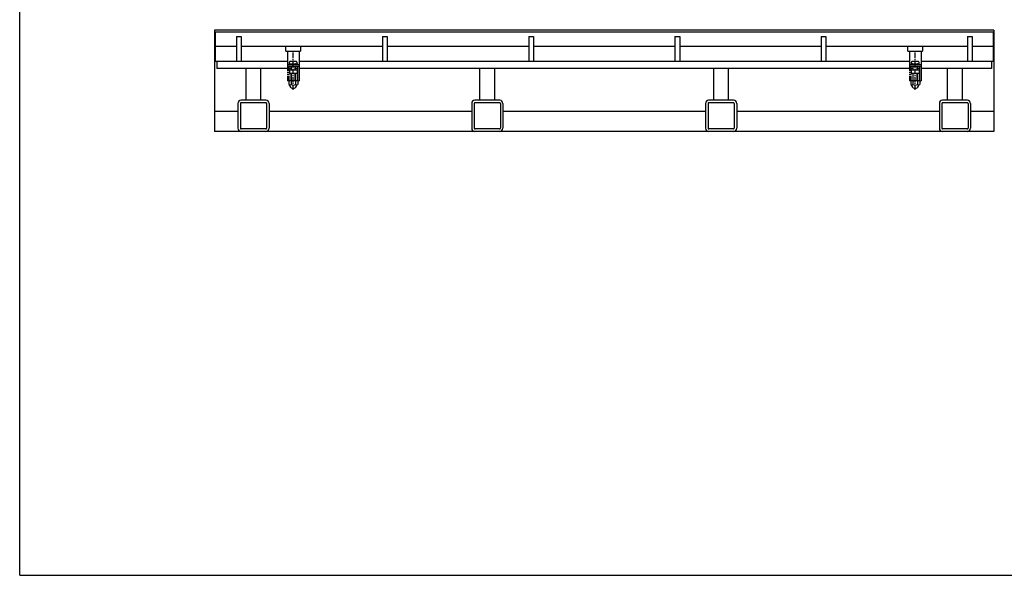
# Model space of a CAD drawing. Extents: x 25 to 1925, y 50 to 1400.
# Drawn here: x 25 to 1288, y 50 to 763 of the extents above; entities that cross this region are included whole.
import ezdxf

# ---------------------------------------------------------------- set-up
doc = ezdxf.new("R2010")
doc.units = 0
doc.header["$LTSCALE"] = 0.2
doc.linetypes.add('CENTER', pattern=[50.8, 31.75, -6.35, 6.35, -6.35])
doc.linetypes.add('PHANTOM', pattern=[63.5, 31.75, -6.35, 6.35, -6.35, 6.35, -6.35])
doc.layers.add('LAY-10', color=7, linetype='CONTINUOUS')
doc.layers.add('LAY-255', color=7, linetype='CONTINUOUS')

msp = doc.modelspace()

# ---------------------------------------------------------------- linework, layer by layer
at = {"layer": 'LAY-10', "color": 7, "linetype": 'CONTINUOUS'}
for p, q in [((1275, 750), (275, 750)), ((275, 750), (275, 620)), ((276, 748), (1274, 748)), ((276, 748), (276, 710)), ((1274, 748), (1274, 710)), ((1275, 750), (1275, 620)), ((303, 742), (309, 742)), ((303, 742), (303, 710)), ((309, 742), (309, 710)), ((490.6, 742), (496.6, 742)), ((490.6, 742), (490.6, 710)), ((496.6, 742), (496.6, 710)), ((678.2, 742), (684.2, 742)), ((678.2, 742), (678.2, 710)), ((684.2, 742), (684.2, 710)), ((865.8, 742), (871.8, 742)), ((865.8, 742), (865.8, 710)), ((871.8, 742), (871.8, 710)), ((1053.4, 742), (1059.4, 742)), ((1053.4, 742), (1053.4, 710)), ((1059.4, 742), (1059.4, 710)), ((1241, 742), (1247, 742)), ((1241, 742), (1241, 710)), ((1247, 742), (1247, 710)), ((303, 729), (276, 729)), ((490.6, 729), (309, 729)), ((366.5, 723), (366.5, 729)), ((366.5, 723), (385.5, 723)), ((368.5, 723), (368.5, 704)), ((383.5, 723), (383.5, 704)), ((385.5, 729), (385.5, 723)), ((678.2, 729), (496.6, 729)), ((865.8, 729), (684.2, 729)), ((1053.4, 729), (871.8, 729)), ((1241, 729), (1059.4, 729)), ((1164.5, 723), (1164.5, 729)), ((1164.5, 723), (1183.5, 723)), ((1166.5, 723), (1166.5, 704)), ((1181.5, 723), (1181.5, 704)), ((1183.5, 729), (1183.5, 723)), ((1274, 729), (1247, 729)), ((368.5, 710), (276, 710)), ((278, 710), (278, 701)), ((368.5, 710), (278, 710)), ((379.75, 710), (372.25, 710)), ((1166.5, 710), (383.5, 710)), ((1166.5, 710), (383.5, 710)), ((1177.75, 710), (1170.25, 710)), ((1274, 710), (1181.5, 710)), ((1272, 710), (1181.5, 710)), ((1272, 710), (1272, 701)), ((373, 701), (278, 701)), ((315.5, 660), (315.5, 701)), ((334.5, 660), (334.5, 701)), ((368.5, 706), (383.5, 706)), ((368.5, 704), (383.5, 704)), ((370.75, 707), (381.25, 707)), ((371, 699), (371, 695.00289)), ((371, 699), (381, 699)), ((371, 695.00289), (381, 695.00289)), ((373, 706.75), (373, 706)), ((373.6, 706), (373, 706.6)), ((373, 704), (373, 699)), ((373, 695.00289), (373, 684.8)), ((373.6, 699), (373.6, 704)), ((373.6, 684.8), (373.6, 695.00289)), ((378.4, 706), (379, 706.6)), ((378.4, 699), (378.4, 704)), ((378.4, 684.8), (378.4, 695.00289)), ((379, 706.75), (379, 706)), ((379, 704), (379, 699)), ((381.5, 701), (379, 701)), ((379, 695.00289), (379, 684.8)), ((381, 699), (381, 695.00289)), ((381.5, 704), (381.5, 685)), ((383.5, 704), (383.5, 685)), ((1171, 701), (383.5, 701)), ((615.5, 660), (615.5, 701)), ((634.5, 660), (634.5, 701)), ((915.5, 660), (915.5, 701)), ((934.5, 660), (934.5, 701)), ((1166.5, 706), (1181.5, 706)), ((1166.5, 704), (1181.5, 704)), ((1168.75, 707), (1179.25, 707)), ((1169, 699), (1169, 695.00289)), ((1169, 699), (1179, 699)), ((1169, 695.00289), (1179, 695.00289)), ((1171, 706.75), (1171, 706)), ((1171.6, 706), (1171, 706.6)), ((1171, 704), (1171, 699)), ((1171, 695.00289), (1171, 684.8)), ((1171.6, 699), (1171.6, 704)), ((1171.6, 684.8), (1171.6, 695.00289)), ((1176.4, 706), (1177, 706.6)), ((1176.4, 699), (1176.4, 704)), ((1176.4, 684.8), (1176.4, 695.00289)), ((1177, 706.75), (1177, 706)), ((1177, 704), (1177, 699)), ((1179.5, 701), (1177, 701)), ((1177, 695.00289), (1177, 684.8)), ((1179, 699), (1179, 695.00289)), ((1179.5, 704), (1179.5, 685)), ((1181.5, 704), (1181.5, 685)), ((1272, 701), (1181.5, 701)), ((1215.5, 660), (1215.5, 701)), ((1234.5, 660), (1234.5, 701)), ((370.25, 684.8), (370.25, 680.172)), ((381.75, 684.8), (370.25, 684.8)), ((373.13675, 684.8), (373.13675, 680.172)), ((378.86325, 684.8), (378.86325, 680.172)), ((381.5, 685), (383.5, 685)), ((381.75, 684.8), (381.75, 680.172)), ((1168.25, 684.8), (1168.25, 680.172)), ((1179.75, 684.8), (1168.25, 684.8)), ((1171.13675, 684.8), (1171.13675, 680.172)), ((1176.86325, 684.8), (1176.86325, 680.172)), ((1179.5, 685), (1181.5, 685)), ((1179.75, 684.8), (1179.75, 680.172)), ((371.75, 679.6), (371.75, 679.60076)), ((371.75, 678.50096), (371.75, 679.13798)), ((380.25, 679.6), (380.25, 679.60076)), ((380.25, 678.50096), (380.25, 679.13798)), ((1169.75, 679.6), (1169.75, 679.60076)), ((1169.75, 678.50096), (1169.75, 679.13798)), ((1178.25, 679.6), (1178.25, 679.60076)), ((1178.25, 678.50096), (1178.25, 679.13798)), ((341, 660), (309, 660)), ((641, 660), (609, 660)), ((941, 660), (909, 660)), ((1241, 660), (1209, 660)), ((305, 645.5), (275, 645.5)), ((305, 656), (305, 624)), ((308.2, 655.8), (308.2, 624.2)), ((340.8, 656.8), (309.2, 656.8)), ((341.8, 655.8), (341.8, 624.2)), ((345, 656), (345, 624)), ((605, 645.5), (345, 645.5)), ((605, 656), (605, 624)), ((608.2, 655.8), (608.2, 624.2)), ((640.8, 656.8), (609.2, 656.8)), ((641.8, 655.8), (641.8, 624.2)), ((645, 656), (645, 624)), ((905, 645.5), (645, 645.5)), ((905, 656), (905, 624)), ((908.2, 655.8), (908.2, 624.2)), ((940.8, 656.8), (909.2, 656.8)), ((941.8, 655.8), (941.8, 624.2)), ((945, 656), (945, 624)), ((1205, 645.5), (945, 645.5)), ((1205, 656), (1205, 624)), ((1208.2, 655.8), (1208.2, 624.2)), ((1240.8, 656.8), (1209.2, 656.8)), ((1241.8, 655.8), (1241.8, 624.2)), ((1245, 656), (1245, 624)), ((1275, 645.5), (1245, 645.5)), ((1275, 620), (275, 620)), ((340.8, 623.2), (309.2, 623.2)), ((640.8, 623.2), (609.2, 623.2)), ((940.8, 623.2), (909.2, 623.2)), ((1240.8, 623.2), (1209.2, 623.2))]:
    msp.add_line(p, q, dxfattribs=at)
at = {"layer": 'LAY-10', "color": 2, "linetype": 'CENTER'}
for p, q in [((376, 673.3), (376, 723)), ((1174, 673.3), (1174, 723))]:
    msp.add_line(p, q, dxfattribs=at)
at = {"layer": 'LAY-10', "color": 7, "linetype": 'PHANTOM'}
for p, q in [((368.5, 704), (368.5, 685)), ((370.5, 704), (370.5, 685)), ((1166.5, 704), (1166.5, 685)), ((1168.5, 704), (1168.5, 685)), ((370.5, 685), (368.5, 685)), ((1168.5, 685), (1166.5, 685))]:
    msp.add_line(p, q, dxfattribs=at)
at = {"layer": 'LAY-10', "color": 7, "linetype": 'CONTINUOUS'}
for centre, radius, start, end in [((376, 707), 5.25, 151.92751306, 180), ((372.25, 709), 1, 90, 151.92751306), ((379.75, 709), 1, 28.07248694, 90), ((376, 707), 5.25, 0, 28.07248694), ((1174, 707), 5.25, 151.92751306, 180), ((1170.25, 709), 1, 90, 151.92751306), ((1177.75, 709), 1, 28.07248694, 90), ((1174, 707), 5.25, 0, 28.07248694), ((372.75, 706.75), 0.25, 0, 90), ((379.25, 706.75), 0.25, 90, 180), ((1170.75, 706.75), 0.25, 0, 90), ((1177.25, 706.75), 0.25, 90, 180), ((371.69338, 681.7071), 2.1071, 226.76382528, 313.23617472), ((371.25, 679.13798), 0.5, 0, 80.20840247), ((372.75, 678.50096), 1, 180, 201.7867893), ((376, 679.8), 4.5, 201.7867893, 338.2132107), ((376, 687.05225), 7.45225, 247.40513923, 292.59486077), ((380.30662, 681.7071), 2.1071, 226.76382528, 313.23617472), ((379.25, 678.50096), 1, 338.2132107, 0), ((380.75, 679.13798), 0.5, 99.79159753, 180), ((1169.69338, 681.7071), 2.1071, 226.76382528, 313.23617472), ((1169.25, 679.13798), 0.5, 0, 80.20840247), ((1170.75, 678.50096), 1, 180, 201.7867893), ((1174, 679.8), 4.5, 201.7867893, 338.2132107), ((1174, 687.05225), 7.45225, 247.40513923, 292.59486077), ((1178.30662, 681.7071), 2.1071, 226.76382528, 313.23617472), ((1177.25, 678.50096), 1, 338.2132107, 0), ((1178.75, 679.13798), 0.5, 99.79159753, 180), ((309, 656), 4, 90, 180), ((341, 656), 4, 0, 90), ((609, 656), 4, 90, 180), ((641, 656), 4, 0, 90), ((909, 656), 4, 90, 180), ((941, 656), 4, 0, 90), ((1209, 656), 4, 90, 180), ((1241, 656), 4, 0, 90), ((309.2, 655.8), 1, 90, 180), ((340.8, 655.8), 1, 0, 90), ((609.2, 655.8), 1, 90, 180), ((640.8, 655.8), 1, 0, 90), ((909.2, 655.8), 1, 90, 180), ((940.8, 655.8), 1, 0, 90), ((1209.2, 655.8), 1, 90, 180), ((1240.8, 655.8), 1, 0, 90), ((309, 624), 4, 180, 270), ((309.2, 624.2), 1, 180, 270), ((340.8, 624.2), 1, 270, 0), ((341, 624), 4, 270, 0), ((609, 624), 4, 180, 270), ((609.2, 624.2), 1, 180, 270), ((640.8, 624.2), 1, 270, 0), ((641, 624), 4, 270, 0), ((909, 624), 4, 180, 270), ((909.2, 624.2), 1, 180, 270), ((940.8, 624.2), 1, 270, 0), ((941, 624), 4, 270, 0), ((1209, 624), 4, 180, 270), ((1209.2, 624.2), 1, 180, 270), ((1240.8, 624.2), 1, 270, 0), ((1241, 624), 4, 270, 0)]:
    msp.add_arc(centre, radius, start, end, dxfattribs=at)
at = {"layer": 'LAY-255', "color": 7, "linetype": 'CONTINUOUS'}
for q in [(25, 1400), (1925, 50)]:
    msp.add_line((25, 50), q, dxfattribs=at)

doc.saveas('drawing.dxf')
